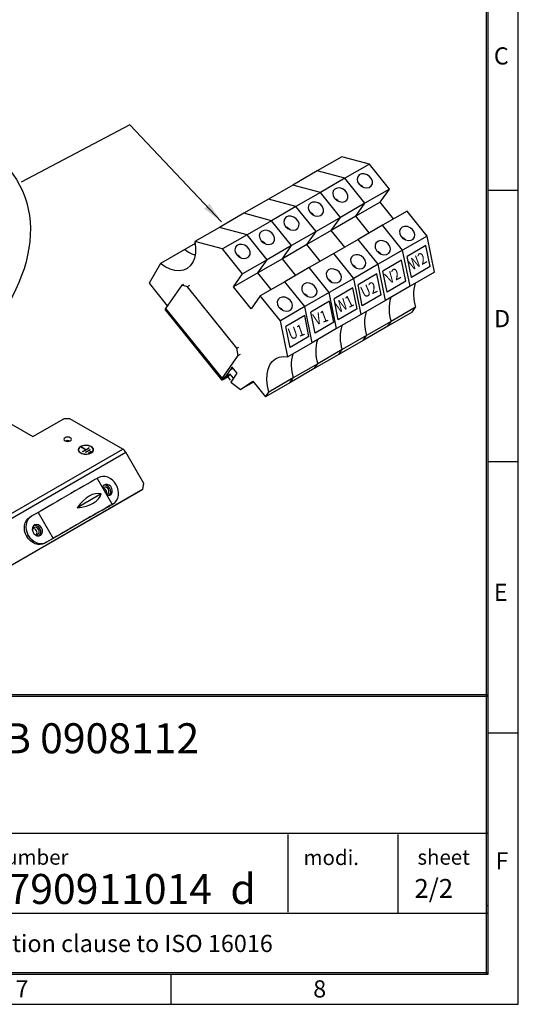
# Model space of a CAD drawing. Extents: x 0 to 2307, y -1709 to -949.
# Drawn here: x 2075 to 2307, y -1709 to -1250 of the extents above; entities that cross this region are included whole.
import ezdxf
from ezdxf.enums import TextEntityAlignment as Align

# ---------------------------------------------------------------- set-up
doc = ezdxf.new("R2010")
doc.units = 0
doc.header["$LTSCALE"] = 20
doc.header["$MEASUREMENT"] = 0
for name, color, linetype in [('1', 7, 'CONTINUOUS'), ('2', 2, 'CONTINUOUS'), ('5', 4, 'CONTINUOUS'), ('9', 14, 'CONTINUOUS')]:
    doc.layers.add(name, color=color, linetype=linetype)
doc.styles.add('ROMANS', font='romans.shx', dxfattribs={"height": 10})
doc.styles.get("Standard").update_dxf_attribs({"font": 'romans', "width": 1.2, "height": 3.5})
doc.dimstyles.new('ROMANS', dxfattribs={"dimscale": 0, "dimtxt": 10, "dimasz": 10, "dimexe": 4, "dimexo": 4, "dimgap": 4, "dimtad": 1, "dimdec": 4, "dimdsep": 46, "dimtxsty": 'ROMANS', "dimcen": 10, "dimclrd": 4, "dimclre": 4, "dimclrt": 2, "dimadec": 0, "dimazin": 0, "dimtfac": 0.625, "dimtdec": 4, "dimtmove": 0, "dimatfit": 3, "dimfxl": 1, "dimtolj": 1, "dimtzin": 0, "dimarcsym": 0})

# ---------------------------------------------------------------- blocks, each defined once
blk = doc.blocks.new('A$C02C6350F')
at = {"layer": '5', "color": 4}
blk.add_leader([(93.47, 0), (50.6, 45.17), (0, 18.46)], dimstyle='ROMANS', override={"dimscale": 1}, dxfattribs=at)

msp = doc.modelspace()

# ---------------------------------------------------------------- linework, layer by layer
at = {"layer": '1', "linetype": 'Continuous'}
for p, q in [((2224.7623, -1313.64177), (2213.35194, -1320.22883)), ((2237.63274, -1317.08937), (2224.7623, -1313.64177)), ((2237.63274, -1317.08937), (2226.22238, -1323.67643)), ((2246.98792, -1328.72711), (2237.63274, -1317.08937)), ((2213.35194, -1320.22883), (2201.94159, -1326.81588)), ((2226.22238, -1323.67643), (2213.35194, -1320.22883)), ((2201.94159, -1326.81588), (2190.53124, -1333.40294)), ((2214.81203, -1330.26349), (2201.94159, -1326.81588)), ((2226.22238, -1323.67643), (2214.81203, -1330.26349)), ((2235.57756, -1335.31417), (2226.22238, -1323.67643)), ((2214.81203, -1330.26349), (2203.40168, -1336.85054)), ((2224.16721, -1341.90123), (2214.81203, -1330.26349)), ((2246.98792, -1328.72711), (2235.57756, -1335.31417)), ((2242.70904, -1334.8152), (2246.98792, -1328.72711)), ((2190.53124, -1333.40294), (2179.12088, -1339.99)), ((2203.40168, -1336.85054), (2190.53124, -1333.40294)), ((2235.57756, -1335.31417), (2224.16721, -1341.90123)), ((2242.70904, -1334.8152), (2231.29868, -1341.40226)), ((2231.29868, -1341.40226), (2235.57756, -1335.31417)), ((2248.95727, -1342.58796), (2242.70904, -1334.8152)), ((2179.12088, -1339.99), (2167.71053, -1346.57705)), ((2191.99132, -1343.4376), (2179.12088, -1339.99)), ((2203.40168, -1336.85054), (2191.99132, -1343.4376)), ((2212.75686, -1348.48829), (2203.40168, -1336.85054)), ((2255.22261, -1338.97105), (2243.81226, -1345.55811)), ((2264.57502, -1350.60535), (2255.22261, -1338.97105)), ((2191.99132, -1343.4376), (2180.58097, -1350.02466)), ((2201.3465, -1355.07534), (2191.99132, -1343.4376)), ((2224.16721, -1341.90123), (2212.75686, -1348.48829)), ((2231.29868, -1341.40226), (2219.88832, -1347.98932)), ((2219.88832, -1347.98932), (2224.16721, -1341.90123)), ((2237.54692, -1349.17502), (2231.29868, -1341.40226)), ((2243.81226, -1345.55811), (2232.4019, -1352.14517)), ((2253.16466, -1357.1924), (2243.81226, -1345.55811)), ((2167.71053, -1346.57705), (2156.30018, -1353.16411)), ((2180.58097, -1350.02466), (2167.71053, -1346.57705)), ((2180.58097, -1350.02466), (2169.17062, -1356.61171)), ((2189.93615, -1361.6624), (2180.58097, -1350.02466)), ((2212.75686, -1348.48829), (2201.3465, -1355.07534)), ((2219.88832, -1347.98932), (2208.47797, -1354.57637)), ((2208.47797, -1354.57637), (2212.75686, -1348.48829)), ((2226.13656, -1355.76208), (2219.88832, -1347.98932)), ((2156.43094, -1354.10187), (2140.17798, -1363.48451)), ((2169.17062, -1356.61171), (2156.30018, -1353.16411)), ((2208.47797, -1354.57637), (2197.06762, -1361.16343)), ((2214.72621, -1362.34913), (2208.47797, -1354.57637)), ((2232.4019, -1352.14517), (2220.99155, -1358.73223)), ((2241.75431, -1363.77946), (2232.4019, -1352.14517)), ((2264.57502, -1350.60535), (2253.16466, -1357.1924)), ((2268.02308, -1367.45871), (2264.57502, -1350.60535)), ((2178.5258, -1368.24946), (2169.17062, -1356.61171)), ((2201.3465, -1355.07534), (2189.93615, -1361.6624)), ((2197.06762, -1361.16343), (2201.3465, -1355.07534)), ((2220.99155, -1358.73223), (2209.5812, -1365.31928)), ((2230.34395, -1370.36652), (2220.99155, -1358.73223)), ((2253.16466, -1357.1924), (2241.75431, -1363.77946)), ((2256.61272, -1374.04577), (2253.16466, -1357.1924)), ((2140.17798, -1363.48451), (2134.90578, -1372.62631)), ((2189.93615, -1361.6624), (2178.5258, -1368.24946)), ((2197.06762, -1361.16343), (2185.65727, -1367.75049)), ((2185.65727, -1367.75049), (2189.93615, -1361.6624)), ((2203.31586, -1368.93619), (2197.06762, -1361.16343)), ((2241.75431, -1363.77946), (2230.34395, -1370.36652)), ((2245.20237, -1380.63282), (2241.75431, -1363.77946)), ((2185.65727, -1367.75049), (2174.24691, -1374.33754)), ((2174.24691, -1374.33754), (2178.5258, -1368.24946)), ((2191.9055, -1375.52325), (2185.65727, -1367.75049)), ((2209.5812, -1365.31928), (2198.17084, -1371.90634)), ((2218.9336, -1376.95357), (2209.5812, -1365.31928)), ((2268.02308, -1367.45871), (2256.61272, -1374.04577)), ((2134.90578, -1372.62631), (2143.38946, -1383.17991)), ((2150.13303, -1373.58501), (2151.0839, -1373.03609)), ((2198.17084, -1371.90634), (2186.76049, -1378.4934)), ((2207.52325, -1383.54063), (2198.17084, -1371.90634)), ((2230.34395, -1370.36652), (2218.9336, -1376.95357)), ((2233.79201, -1387.21988), (2230.34395, -1370.36652)), ((2150.13303, -1373.58501), (2142.57367, -1384.34063)), ((2152.73084, -1374.28089), (2150.13303, -1373.58501)), ((2153.6817, -1373.73197), (2152.73084, -1374.28089)), ((2175.78804, -1402.96382), (2152.73084, -1374.28089)), ((2182.48163, -1384.58146), (2174.24691, -1374.33754)), ((2218.9336, -1376.95357), (2207.52325, -1383.54063)), ((2222.38166, -1393.80694), (2218.9336, -1376.95357)), ((2256.61272, -1374.04577), (2245.20237, -1380.63282)), ((2186.76049, -1378.4934), (2182.48163, -1384.58146)), ((2196.11289, -1390.12769), (2186.76049, -1378.4934)), ((2245.20237, -1380.63282), (2233.79201, -1387.21988)), ((2142.36953, -1384.95717), (2168.72061, -1417.73766)), ((2142.57367, -1384.34063), (2168.92476, -1417.12113)), ((2207.52325, -1383.54063), (2196.11289, -1390.12769)), ((2210.97131, -1400.39399), (2207.52325, -1383.54063)), ((2257.5924, -1386.10481), (2246.18204, -1392.69187)), ((2259.18427, -1383.83986), (2247.77391, -1390.42692)), ((2257.5924, -1386.10481), (2259.18427, -1383.83986)), ((2199.56095, -1406.98105), (2196.11289, -1390.12769)), ((2233.79201, -1387.21988), (2222.38166, -1393.80694)), ((2247.77391, -1390.42692), (2236.36356, -1397.01398)), ((2246.18204, -1392.69187), (2247.77391, -1390.42692)), ((2222.38166, -1393.80694), (2210.97131, -1400.39399)), ((2246.18204, -1392.69187), (2234.77169, -1399.27892)), ((2210.97131, -1400.39399), (2199.56095, -1406.98105)), ((2234.77169, -1399.27892), (2223.36133, -1405.86598)), ((2236.36356, -1397.01398), (2224.95321, -1403.60103)), ((2234.77169, -1399.27892), (2236.36356, -1397.01398)), ((2175.78804, -1402.96382), (2176.7389, -1402.4149)), ((2176.48412, -1406.36551), (2175.78804, -1402.96382)), ((2224.95321, -1403.60103), (2213.54285, -1410.18809)), ((2223.36133, -1405.86598), (2224.95321, -1403.60103)), ((2168.92476, -1417.12113), (2176.48412, -1406.36551)), ((2177.43498, -1405.81659), (2176.48412, -1406.36551)), ((2223.36133, -1405.86598), (2211.95098, -1412.45304)), ((2170.82648, -1416.02328), (2173.69529, -1411.94149)), ((2175.86423, -1414.63962), (2173.00334, -1418.71014)), ((2173.0068, -1412.92109), (2174.01492, -1412.33911)), ((2173.07567, -1412.82309), (2173.98295, -1412.29933)), ((2173.39381, -1411.56645), (2175.86423, -1414.63962)), ((2211.95098, -1412.45304), (2200.54063, -1419.04009)), ((2213.54285, -1410.18809), (2202.1325, -1416.77515)), ((2211.95098, -1412.45304), (2213.54285, -1410.18809)), ((2168.92476, -1417.12113), (2170.82648, -1416.02328)), ((2169.92316, -1417.38894), (2170.87403, -1416.03603)), ((2171.7298, -1416.34599), (2169.92316, -1417.38894)), ((2170.84388, -1415.99854), (2170.87403, -1416.03603)), ((2172.68066, -1414.99308), (2170.87403, -1416.03603)), ((2171.7298, -1416.34599), (2172.68066, -1414.99308)), ((2172.9353, -1417.84563), (2171.7298, -1416.34599)), ((2174.24664, -1416.94115), (2172.68066, -1414.99308)), ((2173.00334, -1418.71014), (2177.51633, -1422.23436)), ((2177.51633, -1422.23436), (2183.25342, -1418.31641)), ((2183.58615, -1418.73032), (2177.51633, -1422.23436)), ((2183.25342, -1418.31641), (2189.13027, -1425.62715)), ((2200.54063, -1419.04009), (2189.13027, -1425.62715)), ((2202.1325, -1416.77515), (2190.72215, -1423.3622)), ((2200.54063, -1419.04009), (2202.1325, -1416.77515)), ((2189.13027, -1425.62715), (2190.72215, -1423.3622))]:
    msp.add_line(p, q, dxfattribs=at)
at = {"layer": '1'}
for p, q in [((2264.01201, -1355.0013), (2255.2675, -1360.09864)), ((2265.99877, -1364.79344), (2264.01201, -1355.0013)), ((2252.65364, -1361.83671), (2243.90913, -1366.93405)), ((2254.6404, -1371.62885), (2252.65364, -1361.83671)), ((2257.25426, -1369.89079), (2255.2675, -1360.09864)), ((2241.0899, -1368.22217), (2232.3454, -1373.31952)), ((2243.07666, -1378.01432), (2241.0899, -1368.22217)), ((2245.89589, -1376.7262), (2243.90913, -1366.93405)), ((2265.99721, -1364.78575), (2257.25426, -1369.89079)), ((2234.33216, -1383.11166), (2232.3454, -1373.31952)), ((2254.63884, -1371.62116), (2245.89589, -1376.7262)), ((2229.90646, -1374.79535), (2221.16195, -1379.89269)), ((2231.89322, -1384.58749), (2229.90646, -1374.79535)), ((2219.08707, -1381.04709), (2210.34257, -1386.14444)), ((2221.07383, -1390.83924), (2219.08707, -1381.04709)), ((2223.14871, -1389.68484), (2221.16195, -1379.89269)), ((2243.0751, -1378.00663), (2234.33216, -1383.11166)), ((2212.32933, -1395.93658), (2210.34257, -1386.14444)), ((2231.89165, -1384.5798), (2223.14871, -1389.68484)), ((2207.48655, -1387.74393), (2198.74204, -1392.84128)), ((2209.47331, -1397.53608), (2207.48655, -1387.74393)), ((2221.07227, -1390.83155), (2212.32933, -1395.93658)), ((2200.7288, -1402.63342), (2198.74204, -1392.84128)), ((2209.47175, -1397.52839), (2200.7288, -1402.63342)), ((2059.95931, -1432.23757), (2080.65166, -1444.18301)), ((2080.65166, -1444.18301), (2095.14735, -1435.81483)), ((2097.97578, -1435.81483), (2095.14735, -1435.81483)), ((2122.63009, -1450.04746), (2097.97578, -1435.81483)), ((2013.02854, -1513.31909), (2122.63009, -1450.04746)), ((2101.9254, -1450.30607), (2101.9254, -1450.38772)), ((2103.44919, -1449.13888), (2103.37848, -1449.1797)), ((2105.32969, -1450.30607), (2103.37848, -1449.1797)), ((2103.44919, -1449.22053), (2103.44919, -1449.13888)), ((2105.4004, -1450.26525), (2103.44919, -1449.13888)), ((2103.87448, -1451.14617), (2105.32969, -1450.30607)), ((2103.9452, -1451.18699), (2103.87448, -1451.14617)), ((2103.9452, -1451.18699), (2106.92631, -1449.46597)), ((2105.2754, -1451.45883), (2107.39724, -1450.23388)), ((2105.34611, -1451.49964), (2105.2754, -1451.45883)), ((2105.32969, -1450.38773), (2105.32969, -1450.30607)), ((2105.4004, -1450.3469), (2105.32969, -1450.30609)), ((2105.34611, -1451.49964), (2107.46795, -1450.27469)), ((2105.4004, -1450.26525), (2106.8556, -1449.42515)), ((2105.4004, -1450.3469), (2105.4004, -1450.26525)), ((2106.57227, -1451.71142), (2107.83483, -1450.98253)), ((2106.64298, -1451.75224), (2107.90554, -1451.02335)), ((2106.92631, -1449.46597), (2106.8556, -1449.42515)), ((2106.8556, -1449.50681), (2106.8556, -1449.42515)), ((2107.46795, -1450.27469), (2107.39724, -1450.23388)), ((2107.39724, -1450.31553), (2107.39724, -1450.23388)), ((2107.90554, -1451.02335), (2107.83483, -1450.98253)), ((2107.83483, -1451.06419), (2107.83483, -1450.98253)), ((2108.8754, -1450.38772), (2108.8754, -1450.30607)), ((2014.39684, -1514.76347), (2123.99839, -1451.49184)), ((2106.64298, -1451.75224), (2106.57227, -1451.71142)), ((2132.43162, -1466.09863), (2123.99839, -1451.49184)), ((2117.72437, -1475.74253), (2110.72437, -1463.61817)), ((2111.12527, -1463.38768), (2110.72478, -1463.61888)), ((2024.24428, -1530.86338), (2131.01741, -1469.22456)), ((2025.24428, -1530.2859), (2132.01741, -1468.64709)), ((2113.65738, -1467.87262), (2113.33506, -1468.14002)), ((2131.01741, -1469.22456), (2132.01741, -1468.64709)), ((2132.01741, -1468.64709), (2132.43162, -1466.09863)), ((2112.58427, -1470.85664), (2101.34358, -1477.34575)), ((2113.08211, -1478.42194), (2113.0828, -1478.42313)), ((2117.37527, -1475.94514), (2113.0828, -1478.42313)), ((2118.12527, -1475.51204), (2114.94329, -1477.34896)), ((2117.37527, -1475.94514), (2118.12527, -1475.51204)), ((2079.26257, -1481.78177), (2080.01257, -1481.34866)), ((2083.19456, -1479.51174), (2080.01257, -1481.34866)), ((2083.19456, -1479.51174), (2090.19456, -1491.6361)), ((2078.56283, -1490.26827), (2077.81283, -1490.70137)), ((2090.55504, -1491.42813), (2086.26257, -1493.90612)), ((2090.19456, -1491.6361), (2087.01257, -1493.47302)), ((2087.01257, -1493.47302), (2086.26257, -1493.90612))]:
    msp.add_line(p, q, dxfattribs=at)
at = {"layer": '1', "linetype": 'Continuous', "flags": 128}
for points in [[(2232.80848, -1326.41434), (2233.83928, -1327.36335), (2235.09685, -1327.97291), (2236.41136, -1328.16068), (2237.60528, -1327.90133), (2238.51736, -1327.22986), (2239.02442, -1326.23696), (2239.05798, -1325.05674), (2238.6135, -1323.84858), (2237.75102, -1322.77566), (2236.58701, -1321.98289), (2235.2787, -1321.57732), (2234.00275, -1321.61373), (2232.93152, -1322.0872), (2232.20965, -1322.9338), (2231.93466, -1324.03918), (2232.14369, -1325.25405), (2232.80848, -1326.41434)], [(2221.39813, -1333.00139), (2222.42892, -1333.95041), (2223.6865, -1334.55996), (2225.00101, -1334.74774), (2226.19492, -1334.48839), (2227.107, -1333.81691), (2227.61406, -1332.82402), (2227.64762, -1331.6438), (2227.20314, -1330.43564), (2226.34066, -1329.36272), (2225.17666, -1328.56995), (2223.86834, -1328.16438), (2222.5924, -1328.20079), (2221.52116, -1328.67426), (2220.7993, -1329.52086), (2220.52431, -1330.62624), (2220.73333, -1331.84111), (2221.39813, -1333.00139)], [(2209.98777, -1339.58845), (2211.01856, -1340.53746), (2212.27614, -1341.14702), (2213.59065, -1341.3348), (2214.78457, -1341.07544), (2215.69665, -1340.40397), (2216.20371, -1339.41108), (2216.23727, -1338.23085), (2215.79279, -1337.0227), (2214.93031, -1335.94978), (2213.76631, -1335.15701), (2212.45799, -1334.75143), (2211.18205, -1334.78784), (2210.11081, -1335.26132), (2209.38895, -1336.10792), (2209.11396, -1337.2133), (2209.32298, -1338.42817), (2209.98777, -1339.58845)], [(2198.57742, -1346.17551), (2199.60821, -1347.12452), (2200.86579, -1347.73408), (2202.1803, -1347.92185), (2203.37422, -1347.6625), (2204.2863, -1346.99103), (2204.79336, -1345.99813), (2204.82692, -1344.81791), (2204.38243, -1343.60975), (2203.51995, -1342.53683), (2202.35595, -1341.74406), (2201.04763, -1341.33849), (2199.77169, -1341.3749), (2198.70045, -1341.84837), (2197.97859, -1342.69497), (2197.7036, -1343.80035), (2197.91262, -1345.01523), (2198.57742, -1346.17551)], [(2187.16707, -1352.76256), (2188.19786, -1353.71158), (2189.45543, -1354.32113), (2190.76995, -1354.50891), (2191.96386, -1354.24956), (2192.87594, -1353.57808), (2193.383, -1352.58519), (2193.41656, -1351.40497), (2192.97208, -1350.19681), (2192.1096, -1349.12389), (2190.9456, -1348.33112), (2189.63728, -1347.92555), (2188.36134, -1347.96196), (2187.2901, -1348.43543), (2186.56824, -1349.28203), (2186.29325, -1350.38741), (2186.50227, -1351.60228), (2187.16707, -1352.76256)], [(2252.93484, -1346.51581), (2252.11437, -1347.27808), (2251.72167, -1348.33171), (2251.80978, -1349.53439), (2252.36679, -1350.72368), (2253.31748, -1351.73898), (2254.53346, -1352.44315), (2255.85049, -1352.7411), (2257.09072, -1352.59258), (2258.08662, -1352.01766), (2258.70372, -1351.09396), (2258.85865, -1349.94628), (2258.5305, -1348.72956), (2257.76359, -1347.60818), (2256.66149, -1346.73356), (2255.37305, -1346.22381), (2254.07227, -1346.1478), (2252.93484, -1346.51581)], [(2156.30018, -1353.16411), (2156.57354, -1355.94098), (2156.4825, -1358.52436), (2156.02939, -1360.84841), (2155.22576, -1362.8539), (2154.09207, -1364.48971), (2152.65723, -1365.71418), (2150.9578, -1366.49607), (2149.03709, -1366.81549), (2146.94404, -1366.66428), (2144.73199, -1366.0463), (2142.45732, -1364.97729), (2140.17798, -1363.48451)], [(2175.75671, -1359.34962), (2176.7875, -1360.29863), (2178.04508, -1360.90819), (2179.35959, -1361.09597), (2180.55351, -1360.83661), (2181.46559, -1360.16514), (2181.97265, -1359.17225), (2182.00621, -1357.99202), (2181.56173, -1356.78386), (2180.69925, -1355.71095), (2179.53524, -1354.91818), (2178.22693, -1354.5126), (2176.95099, -1354.54902), (2175.87975, -1355.02249), (2175.15789, -1355.86909), (2174.8829, -1356.97447), (2175.09192, -1358.18934), (2175.75671, -1359.34962)], [(2241.52449, -1353.10286), (2240.70402, -1353.86514), (2240.31132, -1354.91877), (2240.39942, -1356.12145), (2240.95644, -1357.31074), (2241.90713, -1358.32603), (2243.12311, -1359.03021), (2244.44014, -1359.32815), (2245.68036, -1359.17964), (2246.67627, -1358.60471), (2247.29336, -1357.68102), (2247.4483, -1356.53333), (2247.12015, -1355.31662), (2246.35323, -1354.19524), (2245.25114, -1353.32062), (2243.96269, -1352.81087), (2242.66192, -1352.73486), (2241.52449, -1353.10286)], [(2230.11413, -1359.68992), (2229.29366, -1360.45219), (2228.90096, -1361.50582), (2228.98907, -1362.70851), (2229.54608, -1363.8978), (2230.49678, -1364.91309), (2231.71275, -1365.61727), (2233.02979, -1365.91521), (2234.27001, -1365.7667), (2235.26592, -1365.19177), (2235.88301, -1364.26808), (2236.03794, -1363.12039), (2235.70979, -1361.90368), (2234.94288, -1360.78229), (2233.84078, -1359.90768), (2232.55234, -1359.39793), (2231.25156, -1359.32192), (2230.11413, -1359.68992)], [(2218.70378, -1366.27697), (2217.88331, -1367.03925), (2217.49061, -1368.09288), (2217.57872, -1369.29556), (2218.13573, -1370.48485), (2219.08642, -1371.50015), (2220.3024, -1372.20432), (2221.61943, -1372.50227), (2222.85966, -1372.35375), (2223.85556, -1371.77883), (2224.47265, -1370.85514), (2224.62759, -1369.70745), (2224.29944, -1368.49074), (2223.53253, -1367.36935), (2222.43043, -1366.49473), (2221.14199, -1365.98499), (2219.84121, -1365.90898), (2218.70378, -1366.27697)], [(2207.29343, -1372.86403), (2206.47296, -1373.62631), (2206.08026, -1374.67994), (2206.16836, -1375.88262), (2206.72538, -1377.07191), (2207.67607, -1378.0872), (2208.89204, -1378.79138), (2210.20908, -1379.08932), (2211.4493, -1378.94081), (2212.44521, -1378.36589), (2213.0623, -1377.44219), (2213.21723, -1376.2945), (2212.88909, -1375.07779), (2212.12218, -1373.95641), (2211.02008, -1373.08179), (2209.73163, -1372.57204), (2208.43086, -1372.49603), (2207.29343, -1372.86403)], [(2195.88307, -1379.45109), (2195.0626, -1380.21336), (2194.66991, -1381.26699), (2194.75801, -1382.46968), (2195.31502, -1383.65897), (2196.26572, -1384.67426), (2197.48169, -1385.37844), (2198.79873, -1385.67638), (2200.03895, -1385.52787), (2201.03485, -1384.95294), (2201.65195, -1384.02925), (2201.80688, -1382.88156), (2201.47873, -1381.66485), (2200.71182, -1380.54346), (2199.60972, -1379.66885), (2198.32128, -1379.1591), (2197.0205, -1379.08309), (2195.88307, -1379.45109)], [(2142.57367, -1384.34063), (2142.41726, -1384.59561), (2142.3436, -1384.79651), (2142.35551, -1384.93557), (2142.36953, -1384.95717)], [(2190.72215, -1423.3622), (2190.08865, -1420.44727), (2189.81646, -1417.65671), (2189.91259, -1415.06241), (2190.37457, -1412.73119), (2191.19049, -1410.7231), (2192.33933, -1409.08986), (2193.79152, -1407.87352), (2195.50964, -1407.10543), (2197.44944, -1406.80536), (2199.56095, -1406.98105)], [(2169.92316, -1417.38894), (2169.55279, -1417.58653), (2169.23502, -1417.72195), (2168.98206, -1417.78996), (2168.80363, -1417.78798), (2168.70659, -1417.71607), (2168.69468, -1417.577), (2168.76834, -1417.37612), (2168.92476, -1417.12113)], [(2170.87403, -1416.03603), (2170.85639, -1416.04544), (2170.84126, -1416.0519), (2170.82921, -1416.05514), (2170.82071, -1416.05504), (2170.81609, -1416.05162), (2170.81553, -1416.04499), (2170.81903, -1416.03543), (2170.82648, -1416.02328)]]:
    msp.add_lwpolyline(points, dxfattribs=at)
at = {"layer": '1', "flags": 128}
for points in [[(2095.67768, -1444.69326), (2095.29833, -1445.02101), (2095.16512, -1445.40762), (2095.29833, -1445.79423), (2095.67768, -1446.12198), (2096.24542, -1446.34097), (2096.91512, -1446.41788), (2097.58481, -1446.34097), (2098.15255, -1446.12198), (2098.53191, -1445.79423), (2098.66512, -1445.40762), (2098.53191, -1445.02101), (2098.15255, -1444.69326), (2097.58481, -1444.47427), (2096.91512, -1444.39737), (2096.24542, -1444.47427), (2095.67768, -1444.69326)], [(2107.92831, -1451.7654), (2108.61215, -1451.21249), (2108.94795, -1450.56135), (2108.89931, -1449.88255), (2108.47152, -1449.24964), (2107.71092, -1448.73121), (2106.69994, -1448.38345), (2105.54814, -1448.24403), (2104.38032, -1448.32806), (2103.32305, -1448.62645), (2102.49089, -1449.10684), (2101.97402, -1449.71719), (2101.82845, -1450.39136), (2102.06996, -1451.05628), (2102.67237, -1451.63991), (2103.57041, -1452.07899), (2104.66675, -1452.32595), (2105.8426, -1452.35403), (2106.97053, -1452.16017), (2107.92831, -1451.7654)], [(2107.8576, -1451.72458), (2108.52231, -1451.18713), (2108.84871, -1450.55421), (2108.80144, -1449.89439), (2108.38561, -1449.27919), (2107.64629, -1448.77527), (2106.66359, -1448.43723), (2105.544, -1448.30171), (2104.40886, -1448.38339), (2103.38116, -1448.67343), (2102.57228, -1449.14039), (2102.06986, -1449.73366), (2101.92837, -1450.38897), (2102.16312, -1451.03529), (2102.74868, -1451.60259), (2103.6216, -1452.0294), (2104.68728, -1452.26945), (2105.83023, -1452.29674), (2106.92661, -1452.10831), (2107.8576, -1451.72458)], [(2110.72437, -1463.61817), (2110.65088, -1463.66047), (2110.28522, -1463.87139), (2109.61998, -1464.25529), (2108.6687, -1464.80434), (2107.45075, -1465.50736), (2105.99092, -1466.35006), (2104.31892, -1467.31526), (2102.46881, -1468.38333), (2100.47822, -1469.53252), (2098.38771, -1470.73943), (2096.2398, -1471.9795), (2094.07824, -1473.22748), (2091.94703, -1474.45797), (2089.88955, -1475.64592), (2087.94768, -1476.76714), (2086.16096, -1477.79881), (2084.56576, -1478.71993), (2083.19456, -1479.51174)], [(2119.57502, -1466.59243), (2118.7971, -1465.46466), (2117.85885, -1464.49005), (2116.79634, -1463.70603), (2115.6504, -1463.14275), (2114.46506, -1462.82184), (2113.28588, -1462.75565), (2112.15817, -1462.94671), (2111.12527, -1463.38768)], [(2115.35493, -1471.63853), (2115.69647, -1471.67392), (2116.52209, -1471.51664), (2117.18704, -1471.02511), (2117.6015, -1470.2657), (2117.70951, -1469.34097), (2117.49647, -1468.37582), (2116.99116, -1467.5006), (2116.26182, -1466.8335), (2115.40696, -1466.46463), (2114.54202, -1466.4438), (2113.78383, -1466.77382), (2113.23477, -1467.41013), (2113.09463, -1467.72359)], [(2115.11462, -1471.22231), (2115.50738, -1471.07691), (2115.93757, -1470.66596), (2116.16145, -1470.07366), (2116.14493, -1469.39018), (2115.89053, -1468.71958), (2115.43697, -1468.16395), (2114.85331, -1467.80788), (2114.2284, -1467.70558), (2113.65738, -1467.87262), (2113.65738, -1467.87262)], [(2118.12527, -1475.51204), (2119.02367, -1474.8381), (2119.75304, -1473.95709), (2120.28535, -1472.90287), (2120.60015, -1471.71596), (2120.68533, -1470.44196), (2120.53764, -1469.12984), (2120.16273, -1467.83001), (2119.57502, -1466.59243)], [(2114.94329, -1477.34896), (2116.06259, -1476.70256), (2116.9072, -1476.21475), (2117.45993, -1475.89545), (2117.70951, -1475.75116), (2117.65088, -1475.78482), (2117.28522, -1475.99575), (2116.61998, -1476.37964), (2115.6687, -1476.92869), (2114.45075, -1477.63172), (2112.99092, -1478.47441), (2111.31892, -1479.43962), (2109.46881, -1480.50768), (2107.47822, -1481.65687), (2105.38771, -1482.86379), (2103.2398, -1484.10385), (2101.07824, -1485.35184), (2098.94703, -1486.58233), (2096.88955, -1487.77027), (2094.94768, -1488.89149), (2093.16096, -1489.92316), (2091.56576, -1490.84428), (2090.19456, -1491.6361)], [(2113.0828, -1478.42313), (2114.32329, -1477.70679), (2115.29509, -1477.14555), (2115.97599, -1476.75226), (2116.35042, -1476.5359), (2116.40983, -1476.50142), (2116.15285, -1476.6496), (2115.58536, -1476.97706), (2114.72034, -1477.47631), (2113.57755, -1478.13595), (2112.18312, -1478.94088), (2110.56892, -1479.87272), (2108.77186, -1480.91017), (2106.833, -1482.02949), (2104.79668, -1483.20512), (2102.70943, -1484.41018), (2100.61896, -1485.61712), (2098.57308, -1486.79836), (2096.61853, -1487.92688), (2094.8, -1488.9769), (2093.15905, -1489.92442), (2091.7332, -1490.74777), (2090.55504, -1491.42813)], [(2077.81283, -1490.70137), (2077.22512, -1489.4638), (2076.85021, -1488.16397), (2076.70251, -1486.85184), (2076.7877, -1485.57784), (2077.1025, -1484.39093), (2077.63481, -1483.33671), (2078.36418, -1482.45571), (2079.26257, -1481.78177)], [(2080.01257, -1481.34866), (2079.11418, -1482.0226), (2078.38481, -1482.90361), (2077.8525, -1483.95782), (2077.5377, -1485.14474), (2077.45251, -1486.41874), (2077.60021, -1487.73086), (2077.97512, -1489.03069), (2078.56283, -1490.26827)], [(2084.75001, -1486.69648), (2084.12199, -1485.91196), (2083.31617, -1485.38501), (2082.44138, -1485.18678), (2081.61575, -1485.34406), (2080.95081, -1485.83559), (2080.53634, -1486.595), (2080.42834, -1487.51973), (2080.64138, -1488.48488), (2081.14669, -1489.3601), (2081.87603, -1490.0272), (2082.73089, -1490.39607), (2083.59583, -1490.4169), (2084.35402, -1490.08688), (2084.90308, -1489.45057), (2085.16883, -1488.59391), (2085.11541, -1487.63261), (2084.75001, -1486.69648)], [(2082.98047, -1489.8543), (2083.41066, -1489.44335), (2083.63454, -1488.85105), (2083.61802, -1488.16757), (2083.36362, -1487.49697), (2082.91006, -1486.94134), (2082.32639, -1486.58527), (2081.70149, -1486.48296), (2081.13047, -1486.65), (2080.70027, -1487.06095), (2080.47639, -1487.65325), (2080.45835, -1487.80664)], [(2086.26257, -1493.90612), (2085.22968, -1494.3471), (2084.10197, -1494.53816), (2082.92279, -1494.47196), (2081.73745, -1494.15106), (2080.59151, -1493.58778), (2079.529, -1492.80376), (2078.59075, -1491.82914), (2077.81283, -1490.70137)], [(2078.56283, -1490.26827), (2079.34075, -1491.39603), (2080.279, -1492.37065), (2081.34151, -1493.15467), (2082.48745, -1493.71795), (2083.67279, -1494.03886), (2084.85197, -1494.10505), (2085.97968, -1493.91399), (2087.01257, -1493.47302)]]:
    msp.add_lwpolyline(points, dxfattribs=at)
at = {"layer": '1', "linetype": 'Continuous'}
for centre, radius, start, end in [((2231.16547, -1331.04341), 4.80531, 41.5943003, 68.2043884), ((2219.75512, -1337.63046), 4.80531, 41.5943003, 68.2043884), ((2208.3449, -1344.21732), 4.80508, 41.5936271, 68.2050616), ((2196.93448, -1350.80448), 4.8052, 41.5939637, 68.204725), ((2185.52419, -1357.39145), 4.80509, 41.5936674, 68.2050213), ((2250.92864, -1355.62894), 4.80552, 41.5936116, 68.2042459), ((2162.485, -1342.84618), 17.78132, 232.2066507, 249.771095), ((2174.11377, -1363.9786), 4.8052, 41.5939839, 68.2047049), ((2239.51828, -1362.216), 4.80552, 41.5936116, 68.2042459), ((2228.10807, -1368.80285), 4.80528, 41.5929384, 68.2049191), ((2216.69759, -1375.3901), 4.80551, 41.5936651, 68.2043847), ((2276.75004, -1377.97979), 18.51747, 163.3046151, 198.4490952), ((2205.28729, -1381.97707), 4.8054, 41.5933688, 68.2046809), ((2265.33968, -1384.56684), 18.51747, 163.3046151, 198.4490952), ((2193.87694, -1388.56413), 4.8054, 41.5933688, 68.2046809), ((2253.92933, -1391.1539), 18.51747, 163.3046151, 198.4490952), ((2242.51897, -1397.74096), 18.51747, 163.3046151, 198.4490952), ((2231.10862, -1404.32801), 18.51747, 163.3046151, 198.4490952), ((2219.69827, -1410.91507), 18.51747, 163.3046151, 198.4490952)]:
    msp.add_arc(centre, radius, start, end, dxfattribs=at)
at = {"layer": '1'}
for centre, radius, start, end in [((2096.91512, -1448.81681), 2.78992, 68.3243824, 111.6756176), ((2103.67788, -1450.60738), 1.86546, 114.3793452, 173.2378839), ((2103.65394, -1450.21698), 1.73695, 185.6414299, 244.5622896), ((2107.20871, -1450.26624), 1.67111, 292.8485876, 355.8312714), ((2107.18793, -1450.55981), 1.79573, 5.4991368, 66.8835187), ((2120.54068, -1453.39711), 3.94789, 28.8556089, 58.0453284), ((2113.15853, -1470.29699), 2.02806, 337.3847088, 82.6152914), ((2114.14859, -1469.5115), 2.64584, 25.9864426, 101.7899709), ((2114.33393, -1469.83217), 2.64566, 318.2187209, 34.0139461), ((2080.66725, -1489.05381), 1.9936, 330.968626, 89.0421257), ((2081.62167, -1488.28888), 2.64584, 25.9864426, 101.7899709), ((2081.80702, -1488.60955), 2.64566, 318.2187209, 34.0139461), ((2082.30804, -1488.56192), 1.45684, 242.8403138, 297.4879746)]:
    msp.add_arc(centre, radius, start, end, dxfattribs=at)
for centre, major_axis, ratio, start_param, end_param in [((2106.96392, -1492.10489), (5.68767, 21.23064), 0.517638089, 0.006115975, 0.94904742), ((2091.37311, -1465.10081), (21.22991, -5.68747), 0.517589516, 5.334022972, 6.276954416)]:
    msp.add_ellipse(centre, major_axis=major_axis, ratio=ratio, start_param=start_param, end_param=end_param, dxfattribs=at)
at = {"layer": '5'}
msp.add_ellipse((2001.98184, -1369.09135), major_axis=(-71.01553, -44.81048), ratio=0.693779459, dxfattribs=at)
at = {"layer": '9', "color": 15, "linetype": 'Continuous'}
for p, q in [((2307.11009, -1709.00577), (2307.11009, -949.45057)), ((2293.11009, -1329.22777), (2307.11009, -1329.22777)), ((2293.11009, -1455.82017), (2307.11009, -1455.82017)), ((2293.11009, -1582.41257), (2307.11009, -1582.41257)), ((2145.11009, -1695.00577), (2145.11009, -1709.00577)), ((1167.11009, -1709.00577), (2307.11009, -1709.00577))]:
    msp.add_line(p, q, dxfattribs=at)
at = {"layer": '9', "linetype": 'Continuous'}
for p, q in [((2292.31009, -1695.00577), (2292.31009, -964.25057)), ((2293.11009, -1695.00577), (2293.11009, -963.45057)), ((1570.60581, -1564.42005), (2293.11009, -1564.42005)), ((1571.41374, -1565.20781), (2293.11009, -1565.20781)), ((2199.5564, -1629.75614), (2199.5564, -1666.06458)), ((2250.99213, -1629.75614), (2250.99213, -1666.51532)), ((1795.96086, -1666.51532), (2293.11009, -1666.51532)), ((2292.31009, -1662.89845), (2293.11009, -1662.89845)), ((1181.91009, -1694.20577), (2293.11009, -1694.20577)), ((1181.11009, -1695.00577), (2293.11009, -1695.00577))]:
    msp.add_line(p, q, dxfattribs=at)
at = {"layer": '9', "color": 14, "linetype": 'Continuous'}
msp.add_line((1571.41374, -1629.15638), (2293.11009, -1629.15638), dxfattribs=at)

# ---------------------------------------------------------------- block references
at = {"layer": '5'}
msp.add_blockref('A$C02C6350F', (2075.23307, -1343.96899), dxfattribs=at)

# ---------------------------------------------------------------- texts
at = {"layer": '2', "color": 4, "oblique": 5, "width": 0.8}
for s, rotation, p in [('W2', 29.4558783, (2260.34845, -1362.93757)), ('V2', 28.740157, (2248.92506, -1369.78416)), ('U2', 24.3358303, (2237.64592, -1376.20504)), ('W1', 26.4784985, (2226.26072, -1382.86145)), ('V1', 20, (2215.1059, -1389.29746)), ('U1', 20, (2203.71317, -1395.98873))]:
    msp.add_text(s, height=5.378892, rotation=rotation, dxfattribs=at).set_placement(p, align=Align.MIDDLE)
at = {"layer": '2', "style": 'ROMANS'}
for s, p in [('Dimensions B 0908112', (1958.28921, -1591.89802)), ('Z790911014  d', (2057.34601, -1662.20255))]:
    msp.add_text(s, height=14, dxfattribs=at).set_placement(p)
at = {"layer": '2', "color": 4, "style": 'ROMANS'}
msp.add_text('2/2', height=8.8, dxfattribs=at).set_placement((2258.66036, -1659.34883))
at = {"layer": '9', "color": 15, "style": 'ROMANS'}
for s, p in [('C', (2295.69434, -1270.56604)), ('D', (2295.81366, -1393.12804)), ('E', (2295.69434, -1520.79334)), ('F', (2296.51408, -1646.05221)), ('7', (2072.57237, -1705.80832)), ('8', (2211.4469, -1705.80832))]:
    msp.add_text(s, height=8, dxfattribs=at).set_placement(p)
at = {"layer": '9', "color": 4, "linetype": 'Continuous', "style": 'ROMANS'}
for s, height, p in [('drawing number', 7, (2023.28926, -1643.87609)), ('modi.', 7, (2206.95176, -1644.04192)), ('sheet', 7, (2260.06655, -1643.87609)), ('Please observe protection clause to ISO 16016', 8, (1958.96074, -1684.61633))]:
    msp.add_text(s, height=height, dxfattribs=at).set_placement(p)

doc.saveas('drawing.dxf')
